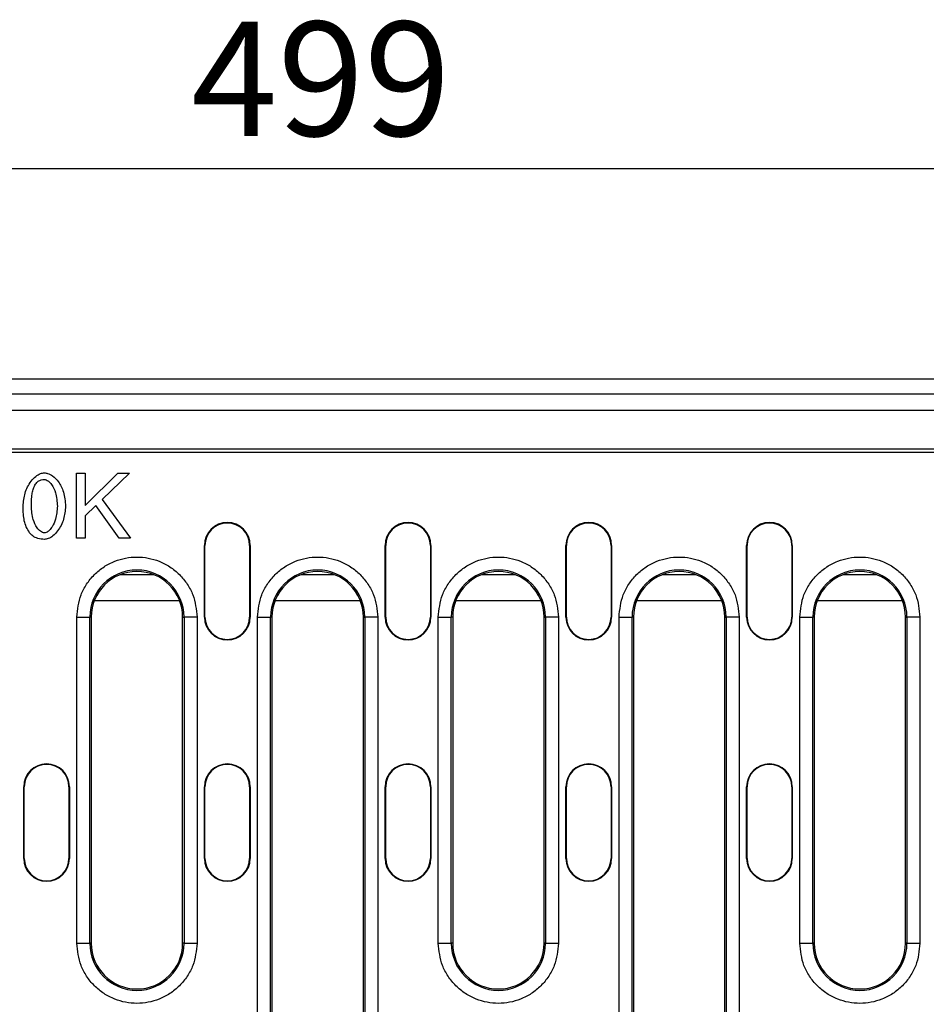
# Model space of a CAD drawing. Units: millimetres. Extents: x 5 to 589, y 5 to 415.
# Drawn here: x 458 to 486, y 199 to 230 of the extents above; entities that cross this region are included whole.
import ezdxf

# ---------------------------------------------------------------- set-up
doc = ezdxf.new("R2010")
doc.units = ezdxf.units.MM
doc.layers.add('KOTY', color=3, linetype='Continuous')
doc.styles.add('SLDTEXTSTYLE0', font='TXT', dxfattribs={"width": 0.75})
doc.dimstyles.new('SLDDIMSTYLE0', dxfattribs={"dimtxt": 3.5, "dimasz": 3.5, "dimexe": 0, "dimexo": 0.0625, "dimgap": 0.875, "dimtad": 1, "dimlfac": 5, "dimzin": 12, "dimdsep": 46, "dimtxsty": 'Standard', "dimsah": 1, "dimcen": 0.09, "dimadec": 0, "dimazin": 0, "dimtfac": 1, "dimtofl": 0, "dimtmove": 0, "dimatfit": 3, "dimfxl": 0, "dimtolj": 1, "dimtzin": 12, "dimarcsym": 0})

# ---------------------------------------------------------------- blocks, each defined once
blk = doc.blocks.new('*D2')
at = {"layer": 'KOTY'}
for p, q in [((417.623, 218.195), (417.623, 226.097)), ((517.423, 218.195), (517.423, 226.097)), ((517.423, 225.097), (417.623, 225.097))]:
    blk.add_line(p, q, dxfattribs=at)
for points in [[(417.623, 225.097), (421.123, 224.197), (421.123, 225.997)], [(517.423, 225.097), (513.923, 225.997), (513.923, 224.197)]]:
    blk.add_solid(points, dxfattribs=at)
at = {"layer": 'KOTY', "insert": (463.647, 229.609), "char_height": 3.5, "attachment_point": 1, "style": 'SLDTEXTSTYLE0'}
blk.add_mtext('499', dxfattribs=at)

msp = doc.modelspace()

# ---------------------------------------------------------------- linework, layer by layer
for p, q in [((518.5233, 218.6547), (416.5233, 218.6547)), ((517.4233, 218.1947), (417.6233, 218.1947)), ((417.6233, 217.6947), (517.4233, 217.6947)), ((441.2233, 216.5147), (493.8233, 216.5147)), ((504.5169, 216.4047), (430.5298, 216.4047)), ((460.1352, 213.7705), (460.1352, 215.7705)), ((460.1352, 215.7705), (460.4005, 215.7705)), ((460.4005, 215.7705), (460.4005, 214.7796)), ((460.4005, 214.7796), (461.3944, 215.7705)), ((461.7526, 215.7705), (460.9142, 214.9595)), ((461.3944, 215.7705), (461.7526, 215.7705)), ((460.9142, 214.9595), (461.7892, 213.7705)), ((460.7282, 214.7811), (460.4005, 214.4641)), ((461.4401, 213.7705), (460.7282, 214.7811)), ((460.4005, 214.4641), (460.4005, 213.7705)), ((460.4005, 213.7705), (460.1352, 213.7705)), ((461.7892, 213.7705), (461.4401, 213.7705)), ((464.0533, 213.5547), (464.0691, 213.5547)), ((464.0533, 211.3547), (464.0533, 213.5547)), ((464.0691, 211.3547), (464.0691, 213.5547)), ((465.4376, 213.5547), (465.4376, 211.3547)), ((465.4533, 213.5547), (465.4376, 213.5547)), ((465.4533, 213.5547), (465.4533, 211.3547)), ((469.5933, 213.5547), (469.6091, 213.5547)), ((469.5933, 211.3547), (469.5933, 213.5547)), ((469.6091, 211.3547), (469.6091, 213.5547)), ((470.9933, 213.5547), (470.9776, 213.5547)), ((470.9776, 213.5547), (470.9776, 211.3547)), ((470.9933, 213.5547), (470.9933, 211.3547)), ((475.1333, 213.5547), (475.1491, 213.5547)), ((475.1333, 211.3547), (475.1333, 213.5547)), ((475.1491, 211.3547), (475.1491, 213.5547)), ((476.5333, 213.5547), (476.5176, 213.5547)), ((476.5176, 213.5547), (476.5176, 211.3547)), ((476.5333, 213.5547), (476.5333, 211.3547)), ((480.6733, 213.5547), (480.6891, 213.5547)), ((480.6733, 211.3547), (480.6733, 213.5547)), ((480.6891, 211.3547), (480.6891, 213.5547)), ((482.0576, 213.5547), (482.0576, 211.3547)), ((482.0733, 213.5547), (482.0576, 213.5547)), ((482.0733, 213.5547), (482.0733, 211.3547)), ((462.503, 212.6547), (461.4637, 212.6547)), ((468.043, 212.6547), (467.0037, 212.6547)), ((473.583, 212.6547), (472.5437, 212.6547)), ((479.123, 212.6547), (478.0837, 212.6547)), ((484.663, 212.6547), (483.6237, 212.6547)), ((463.291, 211.8547), (460.6757, 211.8547)), ((468.831, 211.8547), (466.2157, 211.8547)), ((474.371, 211.8547), (471.7557, 211.8547)), ((479.911, 211.8547), (477.2957, 211.8547)), ((485.451, 211.8547), (482.8357, 211.8547)), ((460.1409, 201.3547), (460.1409, 211.3547)), ((460.1409, 211.3547), (460.5403, 211.3547)), ((460.5403, 201.3547), (460.5403, 211.3547)), ((460.5833, 211.3547), (460.5403, 211.3547)), ((460.5833, 211.3547), (460.5833, 201.3547)), ((463.3833, 211.3547), (463.4264, 211.3547)), ((463.3833, 201.3547), (463.3833, 211.3547)), ((463.4264, 211.3547), (463.4264, 201.3547)), ((463.8258, 211.3547), (463.4264, 211.3547)), ((463.8258, 211.3547), (463.8258, 201.3547)), ((464.0533, 211.3547), (464.0691, 211.3547)), ((465.4376, 211.3547), (465.4533, 211.3547)), ((465.6809, 198.7547), (465.6809, 211.3547)), ((465.6809, 211.3547), (466.0803, 211.3547)), ((466.0803, 198.7547), (466.0803, 211.3547)), ((466.1233, 211.3547), (466.0803, 211.3547)), ((466.1233, 211.3547), (466.1233, 198.7547)), ((468.9233, 211.3547), (468.9664, 211.3547)), ((468.9233, 198.7547), (468.9233, 211.3547)), ((468.9664, 211.3547), (468.9664, 198.7547)), ((469.3658, 211.3547), (468.9664, 211.3547)), ((469.3658, 211.3547), (469.3658, 198.7547)), ((469.5933, 211.3547), (469.6091, 211.3547)), ((470.9776, 211.3547), (470.9933, 211.3547)), ((471.2209, 201.3547), (471.2209, 211.3547)), ((471.2209, 211.3547), (471.6203, 211.3547)), ((471.6203, 201.3547), (471.6203, 211.3547)), ((471.6633, 211.3547), (471.6203, 211.3547)), ((471.6633, 211.3547), (471.6633, 201.3547)), ((474.4633, 211.3547), (474.5064, 211.3547)), ((474.4633, 201.3547), (474.4633, 211.3547)), ((474.5064, 211.3547), (474.5064, 201.3547)), ((474.9058, 211.3547), (474.5064, 211.3547)), ((474.9058, 211.3547), (474.9058, 201.3547)), ((475.1333, 211.3547), (475.1491, 211.3547)), ((476.5176, 211.3547), (476.5333, 211.3547)), ((476.7609, 198.7547), (476.7609, 211.3547)), ((476.7609, 211.3547), (477.1603, 211.3547)), ((477.1603, 198.7547), (477.1603, 211.3547)), ((477.2033, 211.3547), (477.1603, 211.3547)), ((477.2033, 211.3547), (477.2033, 198.7547)), ((480.0033, 211.3547), (480.0464, 211.3547)), ((480.0033, 198.7547), (480.0033, 211.3547)), ((480.0464, 211.3547), (480.0464, 198.7547)), ((480.4458, 211.3547), (480.0464, 211.3547)), ((480.4458, 211.3547), (480.4458, 198.7547)), ((480.6733, 211.3547), (480.6891, 211.3547)), ((482.0576, 211.3547), (482.0733, 211.3547)), ((482.3009, 201.3547), (482.3009, 211.3547)), ((482.3009, 211.3547), (482.7003, 211.3547)), ((482.7003, 201.3547), (482.7003, 211.3547)), ((482.7433, 211.3547), (482.7003, 211.3547)), ((482.7433, 211.3547), (482.7433, 201.3547)), ((485.5433, 211.3547), (485.5864, 211.3547)), ((485.5433, 201.3547), (485.5433, 211.3547)), ((485.5864, 211.3547), (485.5864, 201.3547)), ((485.9858, 211.3547), (485.5864, 211.3547)), ((485.9858, 211.3547), (485.9858, 201.3547)), ((458.5133, 206.1547), (458.5291, 206.1547)), ((458.5133, 203.9547), (458.5133, 206.1547)), ((458.5291, 203.9547), (458.5291, 206.1547)), ((459.9133, 206.1547), (459.8976, 206.1547)), ((459.8976, 206.1547), (459.8976, 203.9547)), ((459.9133, 206.1547), (459.9133, 203.9547)), ((464.0533, 206.1547), (464.0691, 206.1547)), ((464.0533, 203.9547), (464.0533, 206.1547)), ((464.0691, 203.9547), (464.0691, 206.1547)), ((465.4376, 206.1547), (465.4376, 203.9547)), ((465.4533, 206.1547), (465.4376, 206.1547)), ((465.4533, 206.1547), (465.4533, 203.9547)), ((469.5933, 206.1547), (469.6091, 206.1547)), ((469.5933, 203.9547), (469.5933, 206.1547)), ((469.6091, 203.9547), (469.6091, 206.1547)), ((470.9776, 206.1547), (470.9776, 203.9547)), ((470.9933, 206.1547), (470.9776, 206.1547)), ((470.9933, 206.1547), (470.9933, 203.9547)), ((475.1333, 206.1547), (475.1491, 206.1547)), ((475.1333, 203.9547), (475.1333, 206.1547)), ((475.1491, 203.9547), (475.1491, 206.1547)), ((476.5176, 206.1547), (476.5176, 203.9547)), ((476.5333, 206.1547), (476.5176, 206.1547)), ((476.5333, 206.1547), (476.5333, 203.9547)), ((480.6733, 206.1547), (480.6891, 206.1547)), ((480.6733, 203.9547), (480.6733, 206.1547)), ((480.6891, 203.9547), (480.6891, 206.1547)), ((482.0576, 206.1547), (482.0576, 203.9547)), ((482.0733, 206.1547), (482.0576, 206.1547)), ((482.0733, 206.1547), (482.0733, 203.9547)), ((458.5133, 203.9547), (458.5291, 203.9547)), ((459.8976, 203.9547), (459.9133, 203.9547)), ((464.0533, 203.9547), (464.0691, 203.9547)), ((465.4376, 203.9547), (465.4533, 203.9547)), ((469.5933, 203.9547), (469.6091, 203.9547)), ((470.9776, 203.9547), (470.9933, 203.9547)), ((475.1333, 203.9547), (475.1491, 203.9547)), ((476.5176, 203.9547), (476.5333, 203.9547)), ((480.6733, 203.9547), (480.6891, 203.9547)), ((482.0576, 203.9547), (482.0733, 203.9547)), ((460.1409, 201.3547), (460.5403, 201.3547)), ((460.5833, 201.3547), (460.5403, 201.3547)), ((463.4264, 201.3547), (463.3833, 201.3547)), ((463.4264, 201.3547), (463.8258, 201.3547)), ((471.2209, 201.3547), (471.6203, 201.3547)), ((471.6633, 201.3547), (471.6203, 201.3547)), ((474.5064, 201.3547), (474.4633, 201.3547)), ((474.5064, 201.3547), (474.9058, 201.3547)), ((482.3009, 201.3547), (482.7003, 201.3547)), ((482.7433, 201.3547), (482.7003, 201.3547)), ((485.5864, 201.3547), (485.5433, 201.3547)), ((485.5864, 201.3547), (485.9858, 201.3547))]:
    msp.add_line(p, q)
for centre, radius, start, end in [((464.7533, 213.5547), 0.7, 0, 180), ((464.7533, 213.5547), 0.6843, 0, 180), ((470.2933, 213.5547), 0.7, 0, 180), ((470.2933, 213.5547), 0.6843, 0, 180), ((475.8333, 213.5547), 0.7, 0, 180), ((475.8333, 213.5547), 0.6843, 0, 180), ((481.3733, 213.5547), 0.7, 0, 180), ((481.3733, 213.5547), 0.6843, 0, 180), ((461.9833, 211.3547), 1.443, 0, 180), ((461.9833, 211.3547), 1.4, 0, 180), ((467.5233, 211.3547), 1.443, 0, 180), ((467.5233, 211.3547), 1.4, 0, 180), ((473.0633, 211.3547), 1.443, 0, 180), ((473.0633, 211.3547), 1.4, 0, 180), ((478.6033, 211.3547), 1.443, 0, 180), ((478.6033, 211.3547), 1.4, 360, 180), ((484.1433, 211.3547), 1.443, 0, 180), ((484.1433, 211.3547), 1.4, 0, 180), ((464.7533, 211.3547), 0.7, 180, 0), ((464.7533, 211.3547), 0.6843, 180, 0), ((470.2933, 211.3547), 0.7, 180, 0), ((470.2933, 211.3547), 0.6843, 180, 0), ((475.8333, 211.3547), 0.7, 180, 0), ((475.8333, 211.3547), 0.6843, 180, 0), ((481.3733, 211.3547), 0.7, 180, 0), ((481.3733, 211.3547), 0.6843, 180, 0), ((459.2133, 206.1547), 0.7, 0, 180), ((459.2133, 206.1547), 0.6843, 0, 180), ((464.7533, 206.1547), 0.7, 0, 180), ((464.7533, 206.1547), 0.6843, 0, 180), ((470.2933, 206.1547), 0.7, 0, 180), ((470.2933, 206.1547), 0.6843, 0, 180), ((475.8333, 206.1547), 0.7, 0, 180), ((475.8333, 206.1547), 0.6843, 0, 180), ((481.3733, 206.1547), 0.7, 0, 180), ((481.3733, 206.1547), 0.6843, 0, 180), ((459.2133, 203.9547), 0.7, 180, 0), ((459.2133, 203.9547), 0.6843, 180, 0), ((464.7533, 203.9547), 0.7, 180, 0), ((464.7533, 203.9547), 0.6843, 180, 0), ((470.2933, 203.9547), 0.7, 180, 0), ((470.2933, 203.9547), 0.6843, 180, 0), ((475.8333, 203.9547), 0.7, 180, 0), ((475.8333, 203.9547), 0.6843, 180, 0), ((481.3733, 203.9547), 0.7, 180, 0), ((481.3733, 203.9547), 0.6843, 180, 0), ((461.9833, 201.3547), 1.443, 180, 0), ((461.9833, 201.3547), 1.4, 180, 0), ((473.0633, 201.3547), 1.443, 180, 0), ((473.0633, 201.3547), 1.4, 180, 0), ((484.1433, 201.3547), 1.443, 180, 0), ((484.1433, 201.3547), 1.4, 180, 0)]:
    msp.add_arc(centre, radius, start, end)
for points, knots in [([(458.4935, 214.7568), (458.5064, 214.8918), (458.5323, 215.1621), (458.6884, 215.4755), (458.8657, 215.6667), (459.009, 215.7601), (459.1052, 215.7727), (459.1459, 215.7781)], [0, 0, 0, 0, 0.3096677, 0.6194185, 0.7792976, 0.9067785, 1, 1, 1, 1]), ([(458.873, 215.4321), (458.8998, 215.4642), (458.9483, 215.5223), (459.0475, 215.5688), (459.112, 215.5732), (459.1428, 215.5754)], [0, 0, 0, 0, 0.39129516, 0.70886527, 1, 1, 1, 1]), ([(459.1428, 215.5754), (459.1616, 215.573), (459.2073, 215.5672), (459.2887, 215.5143), (459.3988, 215.3874), (459.5168, 215.1276), (459.5336, 214.8963), (459.5438, 214.7568)], [0, 0, 0, 0, 0.0576894, 0.1407175, 0.290327, 0.5721162, 1, 1, 1, 1]), ([(459.1459, 215.7781), (459.1797, 215.7742), (459.2704, 215.7636), (459.4253, 215.6763), (459.6056, 215.4891), (459.7595, 215.1686), (459.7835, 214.9034), (459.7968, 214.7568)], [0, 0, 0, 0, 0.0772376, 0.2075847, 0.3950546, 0.6656499, 1, 1, 1, 1]), ([(458.7465, 214.7568), (458.7503, 214.8905), (458.7554, 215.0725), (458.8034, 215.301), (458.8496, 215.3879), (458.873, 215.4321)], [0, 0, 0, 0, 0.5773222, 0.7850629, 1, 1, 1, 1]), ([(458.6916, 213.9427), (458.6555, 214.0001), (458.5485, 214.1704), (458.5015, 214.4585), (458.4957, 214.6737), (458.4935, 214.7568)], [0, 0, 0, 0, 0.2379213, 0.7059495, 1, 1, 1, 1]), ([(459.1459, 213.9382), (459.1274, 213.9405), (459.0823, 213.9463), (459.0017, 213.9986), (458.892, 214.125), (458.7737, 214.3848), (458.7567, 214.6166), (458.7465, 214.7568)], [0, 0, 0, 0, 0.0568743, 0.1390693, 0.2879641, 0.5697072, 1, 1, 1, 1]), ([(459.5438, 214.7568), (459.5342, 214.6214), (459.5187, 214.402), (459.4129, 214.1559), (459.3166, 214.0261), (459.2413, 213.965), (459.1845, 213.9408), (459.1555, 213.9388), (459.1459, 213.9382)], [0, 0, 0, 0, 0.4155254, 0.6739346, 0.8138662, 0.91039, 0.9704749, 1, 1, 1, 1]), ([(459.7968, 214.7568), (459.7838, 214.6217), (459.7577, 214.3514), (459.6012, 214.0384), (459.424, 213.8478), (459.2816, 213.7549), (459.186, 213.7423), (459.1459, 213.7369)], [0, 0, 0, 0, 0.3103732, 0.6208078, 0.7804666, 0.9077398, 1, 1, 1, 1]), ([(459.1459, 213.7369), (459.0782, 213.7419), (458.9519, 213.7511), (458.7937, 213.8315), (458.7229, 213.9087), (458.6916, 213.9427)], [0, 0, 0, 0, 0.39226325, 0.73209989, 1, 1, 1, 1]), ([(460.1409, 211.3547), (460.1655, 211.5865), (460.2033, 211.943), (460.4331, 212.3721), (460.6709, 212.6668), (460.9661, 212.9062), (461.395, 213.1287), (461.9833, 213.2417), (462.5717, 213.1287), (463.0006, 212.9062), (463.2958, 212.6668), (463.5336, 212.3721), (463.7633, 211.943), (463.8012, 211.5865), (463.8258, 211.3547)], [0, 0, 0, 0, 0.1197284, 0.1841805, 0.2500001, 0.3158196, 0.3802716, 0.5, 0.6197284, 0.6841804, 0.7499998, 0.8158196, 0.8802716, 1, 1, 1, 1]), ([(465.6809, 211.3547), (465.7055, 211.5865), (465.7433, 211.943), (465.9731, 212.3721), (466.2109, 212.6668), (466.5061, 212.9062), (466.935, 213.1287), (467.5233, 213.2417), (468.1117, 213.1287), (468.5406, 212.9062), (468.8358, 212.6668), (469.0736, 212.3721), (469.3033, 211.943), (469.3412, 211.5865), (469.3658, 211.3547)], [0, 0, 0, 0, 0.11972842, 0.18418047, 0.25000013, 0.31581966, 0.38027157, 0.5, 0.61972843, 0.68418034, 0.74999987, 0.81581953, 0.88027158, 1, 1, 1, 1]), ([(471.2209, 211.3547), (471.2455, 211.5865), (471.2833, 211.943), (471.5131, 212.3721), (471.7509, 212.6668), (472.0461, 212.9062), (472.475, 213.1287), (473.0633, 213.2417), (473.6517, 213.1287), (474.0806, 212.9062), (474.3758, 212.6668), (474.6136, 212.3721), (474.8433, 211.943), (474.8812, 211.5865), (474.9058, 211.3547)], [0, 0, 0, 0, 0.1197284, 0.1841804, 0.2500002, 0.3158196, 0.3802716, 0.5, 0.6197284, 0.6841804, 0.7499999, 0.8158195, 0.8802716, 1, 1, 1, 1]), ([(476.7609, 211.3547), (476.7855, 211.5865), (476.8233, 211.943), (477.0531, 212.3721), (477.2909, 212.6668), (477.5861, 212.9062), (478.015, 213.1287), (478.6033, 213.2417), (479.1917, 213.1287), (479.6206, 212.9062), (479.9158, 212.6668), (480.1536, 212.3721), (480.3833, 211.943), (480.4212, 211.5865), (480.4458, 211.3547)], [0, 0, 0, 0, 0.1197284, 0.1841805, 0.2500002, 0.3158197, 0.3802715, 0.5, 0.6197284, 0.6841804, 0.7499999, 0.8158195, 0.8802716, 1, 1, 1, 1]), ([(482.3009, 211.3547), (482.3255, 211.5865), (482.3633, 211.943), (482.5931, 212.3721), (482.8309, 212.6668), (483.1261, 212.9062), (483.555, 213.1287), (484.1433, 213.2417), (484.7317, 213.1287), (485.1606, 212.9062), (485.4558, 212.6668), (485.6936, 212.3721), (485.9233, 211.943), (485.9612, 211.5865), (485.9858, 211.3547)], [0, 0, 0, 0, 0.1197284, 0.1841805, 0.2500002, 0.3158197, 0.3802715, 0.5, 0.6197285, 0.6841803, 0.7499998, 0.8158195, 0.8802716, 1, 1, 1, 1]), ([(463.8258, 201.3547), (463.8012, 201.123), (463.7633, 200.7664), (463.5336, 200.3374), (463.2958, 200.0426), (463.0006, 199.8033), (462.5717, 199.5807), (461.9833, 199.4677), (461.395, 199.5807), (460.9661, 199.8033), (460.6709, 200.0426), (460.4331, 200.3374), (460.2033, 200.7664), (460.1655, 201.123), (460.1409, 201.3547)], [0, 0, 0, 0, 0.1197284, 0.1841803, 0.25, 0.3158197, 0.3802716, 0.5, 0.6197284, 0.6841804, 0.75, 0.8158197, 0.8802716, 1, 1, 1, 1]), ([(474.9058, 201.3547), (474.8812, 201.123), (474.8433, 200.7664), (474.6136, 200.3374), (474.3758, 200.0426), (474.0806, 199.8033), (473.6517, 199.5807), (473.0633, 199.4677), (472.475, 199.5807), (472.0461, 199.8033), (471.7509, 200.0426), (471.5131, 200.3374), (471.2833, 200.7664), (471.2455, 201.123), (471.2209, 201.3547)], [0, 0, 0, 0, 0.1197284, 0.1841803, 0.25, 0.3158196, 0.3802716, 0.5, 0.6197284, 0.6841803, 0.75, 0.8158197, 0.8802716, 1, 1, 1, 1]), ([(485.9858, 201.3547), (485.9612, 201.123), (485.9233, 200.7664), (485.6936, 200.3374), (485.4558, 200.0426), (485.1606, 199.8033), (484.7317, 199.5807), (484.1433, 199.4677), (483.555, 199.5807), (483.1261, 199.8033), (482.8309, 200.0426), (482.5931, 200.3374), (482.3633, 200.7664), (482.3255, 201.123), (482.3009, 201.3547)], [0, 0, 0, 0, 0.11972843, 0.18418033, 0.25000005, 0.31581973, 0.38027155, 0.5, 0.61972845, 0.68418027, 0.74999995, 0.81581967, 0.88027157, 1, 1, 1, 1])]:
    msp.add_open_spline(points, degree=3, knots=knots)

# ---------------------------------------------------------------- dimensions: what is measured, and where the dimension line sits
at = {"layer": 'KOTY'}
dim = msp.add_linear_dim(base=(417.6233, 225.0971), p1=(517.4233, 218.1947), p2=(417.6233, 218.1947), angle=0, dimstyle='SLDDIMSTYLE0', dxfattribs=at)
dim.commit()
dim.dimension.update_dxf_attribs({"geometry": '*D2', "text_midpoint": (467.5233, 225.0971), "dimtype": 160})

doc.saveas('drawing.dxf')
